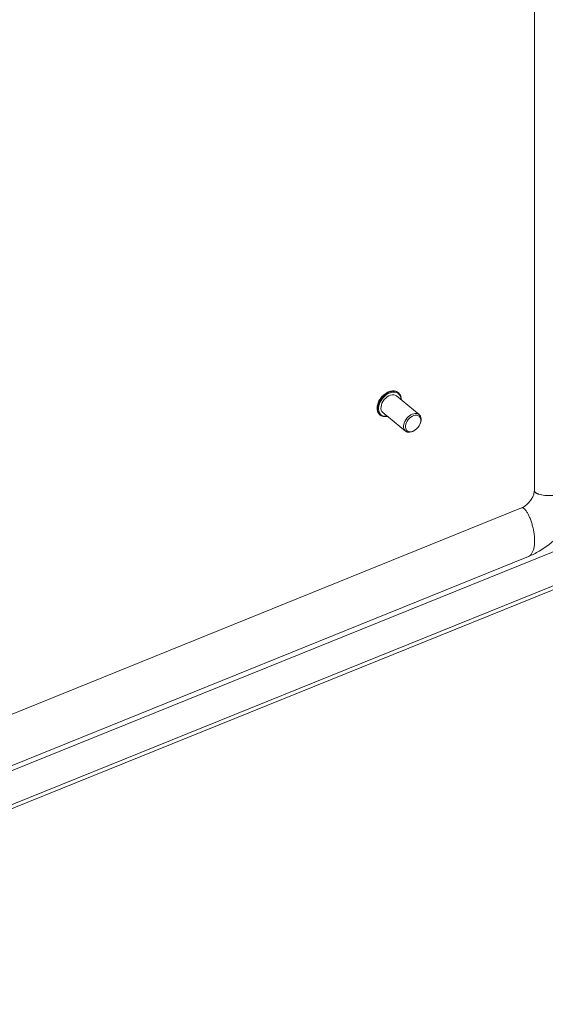
# Model space of a CAD drawing. Units: inches. Extents: x 7 to 132, y 2 to 81.
# Drawn here: x 116 to 120, y 25 to 33 of the extents above; entities that cross this region are included whole.
import ezdxf

# ---------------------------------------------------------------- set-up
doc = ezdxf.new("R2010")
doc.units = ezdxf.units.IN
doc.header["$LTSCALE"] = 8
doc.header["$MEASUREMENT"] = 0
doc.layers.add('Visible (ANSI)', color=7, linetype='Continuous', lineweight=5)
doc.layers.add('Visible Narrow (ANSI)', color=7, linetype='Continuous', lineweight=5)

msp = doc.modelspace()

# ---------------------------------------------------------------- linework, layer by layer
at = {"layer": 'Visible (ANSI)'}
for p, q in [((120.1847, 39.0102), (120.1847, 29.3603)), ((119.1237, 30.1207), (119.1212, 30.1227)), ((119.2849, 29.9502), (119.1083, 30.0958)), ((119.1788, 29.8216), (119.0022, 29.9672)), ((118.9807, 29.9473), (118.9782, 29.9494)), ((119.2919, 29.8776), (119.2937, 29.882)), ((119.2514, 29.8285), (119.2474, 29.8259)), ((120.0838, 29.2224), (112.5869, 26.1916)), ((112.3313, 25.3825), (120.9354, 28.8609)), ((112.3313, 25.3504), (120.9354, 28.8288)), ((120.1388, 28.8437), (112.642, 25.813))]:
    msp.add_line(p, q, dxfattribs=at)
for centre, major_axis, start_param, end_param in [((119.0553, 30.0315), (-0.053, -0.0643), 3.141593, 6.283185), ((119.2318, 29.8859), (0.053, 0.0643), 5.164141, 10.543823)]:
    msp.add_ellipse(centre, major_axis=major_axis, ratio=0.668835, start_param=start_param, end_param=end_param, dxfattribs=at)
msp.add_ellipse((119.2378, 29.8809), major_axis=(-0.0464, -0.0562), ratio=0.668835, dxfattribs=at)
for points, knots in [([(118.9782, 29.9494), (118.9721, 29.9545), (118.967, 29.961), (118.9598, 29.9763), (118.9576, 29.985), (118.9563, 30.0041), (118.9572, 30.0145), (118.9622, 30.0356), (118.9663, 30.0464), (118.9771, 30.0672), (118.9839, 30.0773), (118.9994, 30.0956), (119.0081, 30.1039), (119.0267, 30.118), (119.0366, 30.1237), (119.0566, 30.132), (119.0666, 30.1346), (119.0859, 30.1362), (119.0951, 30.1352), (119.11, 30.1303), (119.116, 30.127), (119.1212, 30.1227)], [5.601677, 5.601677, 5.601677, 5.601677, 5.904367, 5.904367, 6.215528, 6.215528, 6.537945, 6.537945, 6.863906, 6.863906, 7.18988, 7.18988, 7.515647, 7.515647, 7.841659, 7.841659, 8.167504, 8.167504, 8.488983, 8.488983, 8.743269, 8.743269, 8.743269, 8.743269]), ([(119.1237, 30.1207), (119.1299, 30.1156), (119.1349, 30.109), (119.1421, 30.0938), (119.1443, 30.085), (119.1452, 30.0723), (119.1452, 30.0689), (119.1451, 30.0654)], [2.460084, 2.460084, 2.460084, 2.460084, 2.7627748, 2.7627748, 3.0739354, 3.0739354, 3.1846781, 3.1846781, 3.1846781, 3.1846781]), ([(119.0391, 29.9368), (119.0345, 29.9357), (119.03, 29.935), (119.016, 29.9339), (119.0068, 29.9348), (118.992, 29.9397), (118.9859, 29.943), (118.9807, 29.9473)], [4.8770827, 4.8770827, 4.8770827, 4.8770827, 5.0259112, 5.0259112, 5.3473905, 5.3473905, 5.6016767, 5.6016767, 5.6016767, 5.6016767]), ([(120.5752, 29.4623), (120.5752, 29.4115), (120.567, 29.3579), (120.5359, 29.2521), (120.5124, 29.1987), (120.4516, 29.0956), (120.4129, 29.0452), (120.3252, 28.956), (120.275, 28.9163), (120.1953, 28.8692), (120.1672, 28.8552), (120.1388, 28.8437)], [0, 0, 0, 0, 0.654421, 0.654421, 1.322985, 1.322985, 2.032948, 2.032948, 2.75636, 2.75636, 3.131011, 3.131011, 3.131011, 3.131011]), ([(120.0838, 29.2224), (120.0918, 29.2256), (120.1006, 29.2303), (120.1175, 29.2418), (120.1259, 29.2487), (120.1415, 29.2641), (120.1488, 29.2727), (120.1615, 29.2904), (120.1671, 29.2999), (120.1759, 29.3183), (120.1793, 29.3275), (120.1837, 29.345), (120.1847, 29.3533), (120.1847, 29.3603)], [0, 0, 0, 0, 0.1315074, 0.1315074, 0.2585829, 0.2585829, 0.3843596, 0.3843596, 0.5100405, 0.5100405, 0.6357752, 0.6357752, 0.7676556, 0.7676556, 0.7676556, 0.7676556])]:
    msp.add_open_spline(points, degree=3, knots=knots, dxfattribs=at)
at = {"layer": 'Visible Narrow (ANSI)'}
msp.add_line((120.6031, 28.9907), (112.3309, 25.6466), dxfattribs=at)
for centre, major_axis, start_param, end_param in [((119.0522, 30.034), (-0.0715, -0.0867), 3.141593, 6.283185), ((119.0497, 30.036), (-0.0715, -0.0867), 3.141593, 6.283185), ((119.0553, 30.0315), (-0.0681, -0.0826), 2.463573, 6.961205)]:
    msp.add_ellipse(centre, major_axis=major_axis, ratio=0.668835, start_param=start_param, end_param=end_param, dxfattribs=at)
for points, knots in [([(120.1847, 29.3603), (120.1847, 29.3374), (120.2462, 29.3065), (120.4542, 29.3135), (120.5594, 29.4051), (120.5752, 29.4489), (120.5752, 29.4623)], [-0.9124831, -0.9124831, -0.9124831, -0.9124831, -0.9124831, -0.625, -0.375, -0.2384071, -0.2384071, -0.2384071, -0.2384071, -0.2384071]), ([(120.1388, 28.8437), (120.148, 28.8474), (120.176, 28.8716), (120.2124, 28.9845), (120.1486, 29.18), (120.1025, 29.2299), (120.0838, 29.2224)], [0.2589736, 0.2589736, 0.2589736, 0.2589736, 0.2589736, 0.375, 0.625, 0.9246083, 0.9246083, 0.9246083, 0.9246083, 0.9246083])]:
    msp.add_open_spline(points, degree=4, knots=knots, dxfattribs=at)

doc.saveas('drawing.dxf')
